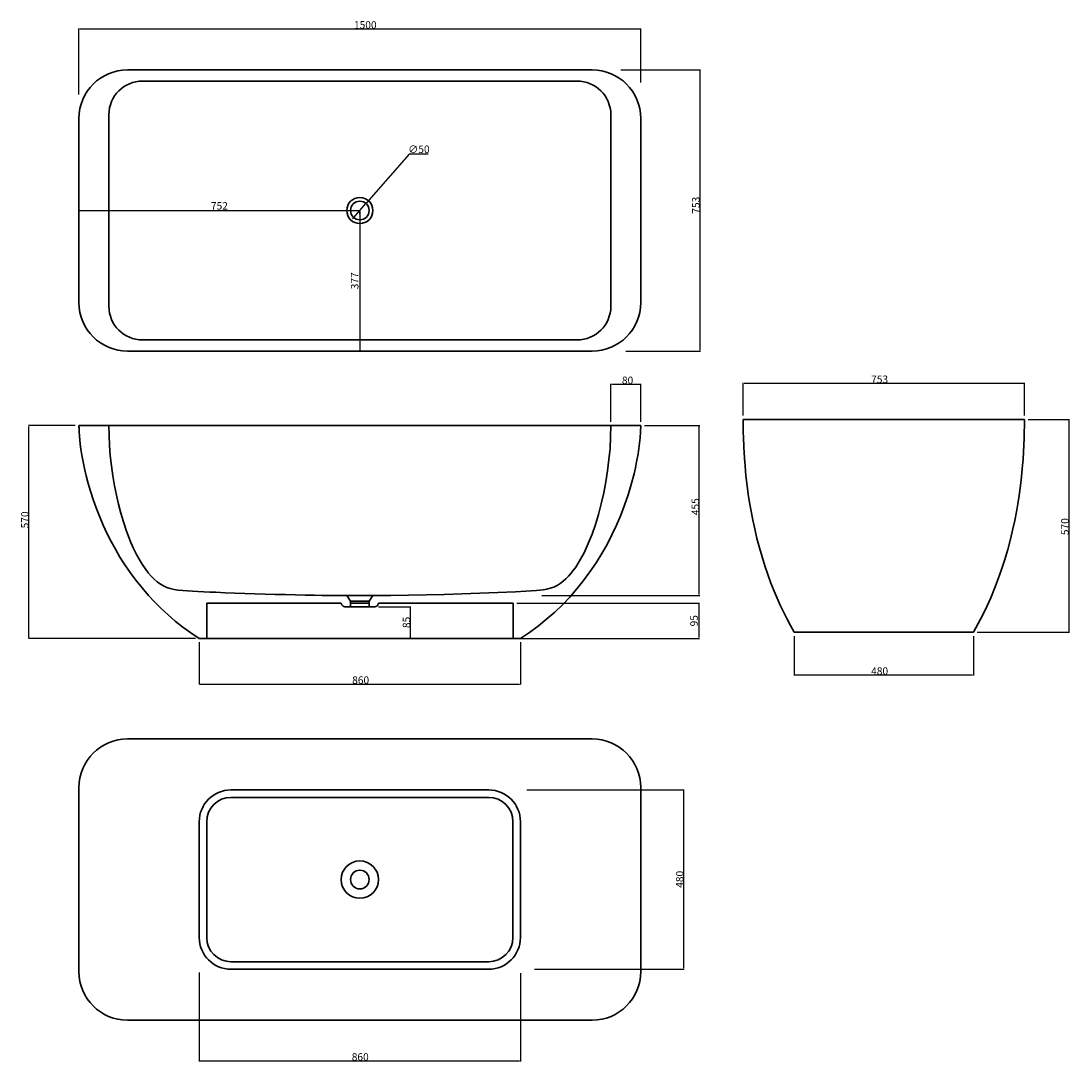
# Model space of a CAD drawing. Units: millimetres. Extents: x 23 to 2834, y 102 to 2891.
import ezdxf

# ---------------------------------------------------------------- set-up
doc = ezdxf.new("R2010")
doc.units = ezdxf.units.MM
doc.header["$PDSIZE"] = -1
doc.dimstyles.new('ISO-25', dxfattribs={"dimtxt": 20, "dimasz": 2.5, "dimexe": 1.25, "dimexo": 10, "dimtad": 1, "dimtoh": 1, "dimdec": 0, "dimtxsty": 'Standard', "dimcen": 2.5, "dimadec": 0, "dimazin": 0, "dimtfac": 1, "dimtdec": 0, "dimtmove": 0, "dimatfit": 3, "dimfxl": 1, "dimarcsym": 0})

# ---------------------------------------------------------------- blocks, each defined once
blk = doc.blocks.new('_D')
at = {"color": 0, "linetype": 'Continuous', "lineweight": -2, "transparency": 16777216}
for p, q in [((178.5, 2694.9), (178.5, 2871.6)), ((181, 2870.4), (1680, 2870.4)), ((1682.5, 2726.3), (1682.5, 2871.6))]:
    blk.add_line(p, q, dxfattribs=at)
at = {"color": 0, "linetype": 'Continuous', "transparency": 16777216}
for points in [[(181, 2870.8), (181, 2870), (178.5, 2870.4)], [(1680, 2870.8), (1680, 2870), (1682.5, 2870.4)]]:
    blk.add_solid(points, dxfattribs=at)
at = {"layer": 'Defpoints', "color": 0, "linetype": 'Continuous', "transparency": 16777216}
for p in [(1682.5, 2870.4), (1682.5, 2716.3), (178.5, 2684.9)]:
    blk.add_point(p, dxfattribs=at)
at = {"color": 0, "linetype": 'Continuous', "lineweight": 0, "transparency": 16777216, "insert": (945.1, 2891), "char_height": 20, "attachment_point": 2}
blk.add_mtext('1500', dxfattribs=at)
blk = doc.blocks.new('_D_1')
at = {"color": 0, "linetype": 'Continuous', "lineweight": -2, "transparency": 16777216}
for p, q in [((1629.6, 2760.5), (1842.1, 2760.5)), ((1840.9, 2758), (1840.9, 2010)), ((1642.5, 2007.5), (1842.1, 2007.5))]:
    blk.add_line(p, q, dxfattribs=at)
at = {"color": 0, "linetype": 'Continuous', "transparency": 16777216}
for points in [[(1840.4, 2758), (1841.3, 2758), (1840.9, 2760.5)], [(1840.4, 2010), (1841.3, 2010), (1840.9, 2007.5)]]:
    blk.add_solid(points, dxfattribs=at)
at = {"layer": 'Defpoints', "color": 0, "linetype": 'Continuous', "transparency": 16777216}
for p in [(1619.6, 2760.5), (1632.5, 2007.5), (1840.9, 2007.5)]:
    blk.add_point(p, dxfattribs=at)
at = {"color": 0, "linetype": 'Continuous', "lineweight": 0, "transparency": 16777216, "insert": (1820.2, 2398.2), "char_height": 20, "attachment_point": 2, "rotation": 90}
blk.add_mtext('753', dxfattribs=at)
blk = doc.blocks.new('_D_4')
at = {"color": 0, "linetype": 'Continuous', "lineweight": -2, "transparency": 16777216}
for p, q in [((500.5, 343.6), (500.5, 106)), ((1360.5, 341.8), (1360.5, 106)), ((503, 107.3), (1358, 107.3))]:
    blk.add_line(p, q, dxfattribs=at)
at = {"color": 0, "linetype": 'Continuous', "transparency": 16777216}
for points in [[(503, 107.7), (503, 106.9), (500.5, 107.3)], [(1358, 107.7), (1358, 106.9), (1360.5, 107.3)]]:
    blk.add_solid(points, dxfattribs=at)
at = {"layer": 'Defpoints', "color": 0, "linetype": 'Continuous', "transparency": 16777216}
for p in [(500.5, 353.6), (1360.5, 351.8), (1360.5, 107.3)]:
    blk.add_point(p, dxfattribs=at)
at = {"color": 0, "linetype": 'Continuous', "lineweight": 0, "transparency": 16777216, "insert": (931.5, 127.9), "char_height": 20, "attachment_point": 2}
blk.add_mtext('860', dxfattribs=at)
blk = doc.blocks.new('_D_5')
at = {"color": 0, "linetype": 'Continuous', "lineweight": -2, "transparency": 16777216}
for p, q in [((1377.9, 832.7), (1798.8, 832.7)), ((1797.5, 355.2), (1797.5, 830.2)), ((1398, 352.7), (1798.8, 352.7))]:
    blk.add_line(p, q, dxfattribs=at)
at = {"color": 0, "linetype": 'Continuous', "transparency": 16777216}
for points in [[(1797.1, 830.2), (1798, 830.2), (1797.5, 832.7)], [(1797.1, 355.2), (1798, 355.2), (1797.5, 352.7)]]:
    blk.add_solid(points, dxfattribs=at)
at = {"layer": 'Defpoints', "color": 0, "linetype": 'Continuous', "transparency": 16777216}
for p in [(1367.9, 832.7), (1797.5, 832.7), (1388, 352.7)]:
    blk.add_point(p, dxfattribs=at)
at = {"color": 0, "linetype": 'Continuous', "lineweight": 0, "transparency": 16777216, "insert": (1776.9, 593.4), "char_height": 20, "attachment_point": 2, "rotation": 90}
blk.add_mtext('480', dxfattribs=at)
blk = doc.blocks.new('_D_6')
at = {"color": 0, "linetype": 'Continuous', "lineweight": -2, "transparency": 16777216}
for p, q in [((1956.8, 1834.8), (1956.8, 1922.7)), ((1959.3, 1921.4), (2707.3, 1921.4)), ((2709.8, 1834.8), (2709.8, 1922.7))]:
    blk.add_line(p, q, dxfattribs=at)
at = {"color": 0, "linetype": 'Continuous', "transparency": 16777216}
for points in [[(1959.3, 1921.9), (1959.3, 1921), (1956.8, 1921.4)], [(2707.3, 1921.9), (2707.3, 1921), (2709.8, 1921.4)]]:
    blk.add_solid(points, dxfattribs=at)
at = {"layer": 'Defpoints', "color": 0, "linetype": 'Continuous', "transparency": 16777216}
for p in [(2709.8, 1921.4), (1956.8, 1824.8), (2709.8, 1824.8)]:
    blk.add_point(p, dxfattribs=at)
at = {"color": 0, "linetype": 'Continuous', "lineweight": 0, "transparency": 16777216, "insert": (2322.1, 1942.1), "char_height": 20, "attachment_point": 2}
blk.add_mtext('753', dxfattribs=at)
blk = doc.blocks.new('_D_7')
at = {"color": 0, "linetype": 'Continuous', "lineweight": -2, "transparency": 16777216}
for p, q in [((2719.8, 1824.8), (2830.1, 1824.8)), ((2828.8, 1822.3), (2828.8, 1257.3)), ((2583.3, 1254.8), (2830.1, 1254.8))]:
    blk.add_line(p, q, dxfattribs=at)
at = {"color": 0, "linetype": 'Continuous', "transparency": 16777216}
for points in [[(2828.4, 1822.3), (2829.3, 1822.3), (2828.8, 1824.8)], [(2828.4, 1257.3), (2829.3, 1257.3), (2828.8, 1254.8)]]:
    blk.add_solid(points, dxfattribs=at)
at = {"layer": 'Defpoints', "color": 0, "linetype": 'Continuous', "transparency": 16777216}
for p in [(2709.8, 1824.8), (2573.3, 1254.8), (2828.8, 1254.8)]:
    blk.add_point(p, dxfattribs=at)
at = {"color": 0, "linetype": 'Continuous', "lineweight": 0, "transparency": 16777216, "insert": (2808.2, 1537.6), "char_height": 20, "attachment_point": 2, "rotation": 90}
blk.add_mtext('570', dxfattribs=at)
blk = doc.blocks.new('_D_8')
at = {"color": 0, "linetype": 'Continuous', "lineweight": -2, "transparency": 16777216}
for p, q in [((2093.3, 1244.8), (2093.3, 1139)), ((2573.3, 1244.8), (2573.3, 1139)), ((2570.8, 1140.3), (2095.8, 1140.3))]:
    blk.add_line(p, q, dxfattribs=at)
at = {"color": 0, "linetype": 'Continuous', "transparency": 16777216}
for points in [[(2095.8, 1140.7), (2095.8, 1139.9), (2093.3, 1140.3)], [(2570.8, 1140.7), (2570.8, 1139.9), (2573.3, 1140.3)]]:
    blk.add_solid(points, dxfattribs=at)
at = {"layer": 'Defpoints', "color": 0, "linetype": 'Continuous', "transparency": 16777216}
for p in [(2093.3, 1254.8), (2573.3, 1254.8), (2093.3, 1140.3)]:
    blk.add_point(p, dxfattribs=at)
at = {"color": 0, "linetype": 'Continuous', "lineweight": 0, "transparency": 16777216, "insert": (2322.1, 1160.9), "char_height": 20, "attachment_point": 2}
blk.add_mtext('480', dxfattribs=at)
blk = doc.blocks.new('_D_9')
at = {"color": 0, "linetype": 'Continuous', "lineweight": -2, "transparency": 16777216}
for p, q in [((500.6, 1228.2), (500.6, 1114.8)), ((1360.6, 1228.2), (1360.6, 1114.8)), ((503.1, 1116.1), (1358.1, 1116.1))]:
    blk.add_line(p, q, dxfattribs=at)
at = {"color": 0, "linetype": 'Continuous', "transparency": 16777216}
for points in [[(503.1, 1116.5), (503.1, 1115.7), (500.6, 1116.1)], [(1358.1, 1116.5), (1358.1, 1115.7), (1360.6, 1116.1)]]:
    blk.add_solid(points, dxfattribs=at)
at = {"layer": 'Defpoints', "color": 0, "linetype": 'Continuous', "transparency": 16777216}
for p in [(500.6, 1238.2), (1360.6, 1238.2), (1360.6, 1116.1)]:
    blk.add_point(p, dxfattribs=at)
at = {"color": 0, "linetype": 'Continuous', "lineweight": 0, "transparency": 16777216, "insert": (932.7, 1136.7), "char_height": 20, "attachment_point": 2}
blk.add_mtext('860', dxfattribs=at)
blk = doc.blocks.new('_D_10')
at = {"color": 0, "linetype": 'Continuous', "lineweight": -2, "transparency": 16777216}
for p, q in [((168.6, 1808.2), (43.1, 1808.2)), ((44.3, 1240.7), (44.3, 1805.7)), ((490.6, 1238.2), (43.1, 1238.2))]:
    blk.add_line(p, q, dxfattribs=at)
at = {"color": 0, "linetype": 'Continuous', "transparency": 16777216}
for points in [[(43.9, 1805.7), (44.7, 1805.7), (44.3, 1808.2)], [(43.9, 1240.7), (44.7, 1240.7), (44.3, 1238.2)]]:
    blk.add_solid(points, dxfattribs=at)
at = {"layer": 'Defpoints', "color": 0, "linetype": 'Continuous', "transparency": 16777216}
for p in [(44.3, 1808.2), (178.6, 1808.2), (500.6, 1238.2)]:
    blk.add_point(p, dxfattribs=at)
at = {"color": 0, "linetype": 'Continuous', "lineweight": 0, "transparency": 16777216, "insert": (23.7, 1555.7), "char_height": 20, "attachment_point": 2, "rotation": 90}
blk.add_mtext('570', dxfattribs=at)
blk = doc.blocks.new('_D_11')
at = {"color": 0, "linetype": 'Continuous', "lineweight": -2, "transparency": 16777216}
for p, q in [((980.5, 1323.2), (1067.2, 1323.2)), ((1066, 1240.7), (1066, 1320.7)), ((1350.6, 1238.2), (1064.7, 1238.2))]:
    blk.add_line(p, q, dxfattribs=at)
at = {"color": 0, "linetype": 'Continuous', "transparency": 16777216}
for points in [[(1065.5, 1320.7), (1066.4, 1320.7), (1066, 1323.2)], [(1065.5, 1240.7), (1066.4, 1240.7), (1066, 1238.2)]]:
    blk.add_solid(points, dxfattribs=at)
at = {"layer": 'Defpoints', "color": 0, "linetype": 'Continuous', "transparency": 16777216}
for p in [(970.5, 1323.2), (1066, 1323.2), (1360.6, 1238.2)]:
    blk.add_point(p, dxfattribs=at)
at = {"color": 0, "linetype": 'Continuous', "lineweight": 0, "transparency": 16777216, "insert": (1045.3, 1281.2), "char_height": 20, "attachment_point": 2, "rotation": 90}
blk.add_mtext('85', dxfattribs=at)
blk = doc.blocks.new('_D_12')
at = {"color": 0, "linetype": 'Continuous', "lineweight": -2, "transparency": 16777216}
for p, q in [((1692.6, 1808.2), (1840.7, 1808.2)), ((1839.4, 1355.7), (1839.4, 1805.7)), ((1418.1, 1353.2), (1840.7, 1353.2))]:
    blk.add_line(p, q, dxfattribs=at)
at = {"color": 0, "linetype": 'Continuous', "transparency": 16777216}
for points in [[(1839, 1805.7), (1839.8, 1805.7), (1839.4, 1808.2)], [(1839, 1355.7), (1839.8, 1355.7), (1839.4, 1353.2)]]:
    blk.add_solid(points, dxfattribs=at)
at = {"layer": 'Defpoints', "color": 0, "linetype": 'Continuous', "transparency": 16777216}
for p in [(1682.6, 1808.2), (1839.4, 1808.2), (1408.1, 1353.2)]:
    blk.add_point(p, dxfattribs=at)
at = {"color": 0, "linetype": 'Continuous', "lineweight": 0, "transparency": 16777216, "insert": (1818.8, 1591), "char_height": 20, "attachment_point": 2, "rotation": 90}
blk.add_mtext('455', dxfattribs=at)
blk = doc.blocks.new('_D_13')
at = {"color": 0, "linetype": 'Continuous', "lineweight": -2, "transparency": 16777216}
for p, q in [((1602.6, 1818.2), (1602.6, 1920.1)), ((1605.1, 1918.8), (1680.1, 1918.8)), ((1682.6, 1818.2), (1682.6, 1920.1))]:
    blk.add_line(p, q, dxfattribs=at)
at = {"color": 0, "linetype": 'Continuous', "transparency": 16777216}
for points in [[(1605.1, 1919.2), (1605.1, 1918.4), (1602.6, 1918.8)], [(1680.1, 1919.2), (1680.1, 1918.4), (1682.6, 1918.8)]]:
    blk.add_solid(points, dxfattribs=at)
at = {"layer": 'Defpoints', "color": 0, "linetype": 'Continuous', "transparency": 16777216}
for p in [(1682.6, 1918.8), (1602.6, 1808.2), (1682.6, 1808.2)]:
    blk.add_point(p, dxfattribs=at)
at = {"color": 0, "linetype": 'Continuous', "lineweight": 0, "transparency": 16777216, "insert": (1647.3, 1939.4), "char_height": 20, "attachment_point": 2}
blk.add_mtext('80', dxfattribs=at)
blk = doc.blocks.new('*D16')
at = {"color": 0, "lineweight": -2, "transparency": 16777216}
for p, q in [((1350.6, 1333.2), (1839.7, 1333.2)), ((1838.4, 1330.7), (1838.4, 1240.7)), ((1350.6, 1238.2), (1839.7, 1238.2))]:
    blk.add_line(p, q, dxfattribs=at)
at = {"color": 0, "transparency": 16777216}
for points in [[(1838, 1330.7), (1838.8, 1330.7), (1838.4, 1333.2)], [(1838, 1240.7), (1838.8, 1240.7), (1838.4, 1238.2)]]:
    blk.add_solid(points, dxfattribs=at)
at = {"layer": 'Defpoints', "color": 0, "transparency": 16777216}
for p in [(1340.6, 1333.2), (1340.6, 1238.2), (1838.4, 1238.2)]:
    blk.add_point(p, dxfattribs=at)
at = {"color": 0, "transparency": 16777216, "insert": (1827.8, 1285.7), "char_height": 20, "attachment_point": 5, "rotation": 90}
blk.add_mtext('95', dxfattribs=at)
blk = doc.blocks.new('*D17')
at = {"color": 0, "lineweight": -2, "transparency": 16777216}
for p, q in [((178.5, 2374), (178.5, 2382)), ((928, 2383.2), (181, 2383.2)), ((930.5, 2374), (930.5, 2382))]:
    blk.add_line(p, q, dxfattribs=at)
at = {"color": 0, "transparency": 16777216}
for points in [[(181, 2383.6), (181, 2382.8), (178.5, 2383.2)], [(928, 2383.6), (928, 2382.8), (930.5, 2383.2)]]:
    blk.add_solid(points, dxfattribs=at)
at = {"layer": 'Defpoints', "color": 0, "transparency": 16777216}
for p in [(178.5, 2384), (178.5, 2383.2), (930.5, 2384)]:
    blk.add_point(p, dxfattribs=at)
at = {"color": 0, "transparency": 16777216, "insert": (554.5, 2393.9), "char_height": 20, "attachment_point": 5}
blk.add_mtext('752', dxfattribs=at)
blk = doc.blocks.new('*D18')
at = {"color": 0, "lineweight": -2, "transparency": 16777216}
for p, q in [((920.5, 2384), (928.8, 2384)), ((930.1, 2381.5), (930.1, 2010)), ((920.5, 2007.5), (928.8, 2007.5))]:
    blk.add_line(p, q, dxfattribs=at)
at = {"color": 0, "transparency": 16777216}
for points in [[(929.6, 2381.5), (930.5, 2381.5), (930.1, 2384)], [(929.6, 2010), (930.5, 2010), (930.1, 2007.5)]]:
    blk.add_solid(points, dxfattribs=at)
at = {"layer": 'Defpoints', "color": 0, "transparency": 16777216}
for p in [(930.5, 2384), (930.1, 2007.5), (930.5, 2007.5)]:
    blk.add_point(p, dxfattribs=at)
at = {"color": 0, "transparency": 16777216, "insert": (919.4, 2195.8), "char_height": 20, "attachment_point": 5, "rotation": 90}
blk.add_mtext('377', dxfattribs=at)
blk = doc.blocks.new('*D19')
at = {"color": 0, "lineweight": -2, "transparency": 16777216}
for p, q in [((1063, 2534.8), (948.6, 2404.6)), ((1113.6, 2534.8), (1063, 2534.8)), ((914, 2365.3), (946.9, 2402.8)), ((912.3, 2363.4), (910.7, 2361.5))]:
    blk.add_line(p, q, dxfattribs=at)
at = {"color": 0, "transparency": 16777216}
for points in [[(948.3, 2404.9), (948.9, 2404.4), (946.9, 2402.8)], [(912, 2363.7), (912.6, 2363.1), (914, 2365.3)]]:
    blk.add_solid(points, dxfattribs=at)
at = {"layer": 'Defpoints', "color": 0, "transparency": 16777216}
for p in [(946.9, 2402.8), (914, 2365.3)]:
    blk.add_point(p, dxfattribs=at)
at = {"color": 0, "transparency": 16777216, "insert": (1088.6, 2545.4), "char_height": 20, "attachment_point": 5}
blk.add_mtext('∅50', dxfattribs=at)

msp = doc.modelspace()

# ---------------------------------------------------------------- linework, layer by layer
at = {"color": 7, "linetype": 'Continuous', "lineweight": 30}
for p, q in [((308.5, 2760.5), (1552.5, 2760.5)), ((348.5, 2730.5), (1512.5, 2730.5)), ((178.5, 2137.5), (178.5, 2630.5)), ((258.5, 2127.5), (258.5, 2640.5)), ((1602.5, 2640.5), (1602.5, 2127.5)), ((1682.5, 2630.5), (1682.5, 2137.5)), ((1512.5, 2037.5), (348.5, 2037.5)), ((1552.5, 2007.5), (308.5, 2007.5)), ((178.6, 1808.2), (258.6, 1808.2)), ((258.6, 1808.2), (348.6, 1808.2)), ((348.6, 1808.2), (1512.6, 1808.2)), ((1512.6, 1808.2), (1602.6, 1808.2)), ((1602.6, 1808.2), (1682.6, 1808.2)), ((2086.8, 1824.8), (1956.8, 1824.8)), ((2579.8, 1824.8), (2086.8, 1824.8)), ((2709.8, 1824.8), (2579.8, 1824.8)), ((303.1, 1433), (303.8, 1432)), ((905.6, 1338.2), (895.6, 1353.2)), ((895.6, 1353.2), (965.6, 1353.2)), ((965.6, 1353.2), (955.6, 1338.2)), ((965.7, 1353.2), (962.8, 1353.2)), ((880.6, 1333.2), (520.6, 1333.2)), ((520.6, 1238.2), (520.6, 1333.2)), ((905.6, 1323.2), (890.6, 1323.2)), ((905.6, 1338.2), (955.6, 1338.2)), ((905.6, 1333.2), (905.6, 1338.2)), ((905.8, 1333.2), (905.6, 1333.2)), ((905.6, 1333.2), (905.6, 1323.2)), ((905.6, 1323.2), (955.5, 1323.2)), ((955.5, 1333.2), (955.2, 1333.2)), ((955.6, 1338.2), (955.5, 1333.2)), ((955.5, 1323.2), (955.5, 1333.2)), ((970.5, 1323.2), (955.5, 1323.2)), ((1340.6, 1333.2), (980.5, 1333.2)), ((1340.6, 1333.2), (1340.6, 1238.2)), ((520.6, 1238.2), (500.6, 1238.2)), ((520.6, 1238.2), (585.6, 1238.2)), ((585.6, 1238.2), (1275.6, 1238.2)), ((1275.6, 1238.2), (1340.6, 1238.2)), ((1360.6, 1238.2), (1340.6, 1238.2)), ((2093.3, 1254.8), (2178.3, 1254.8)), ((2178.3, 1254.8), (2488.3, 1254.8)), ((2488.3, 1254.8), (2573.3, 1254.8)), ((1552.5, 969.2), (308.5, 969.2)), ((178.5, 839.2), (178.5, 346.2)), ((585.5, 832.7), (1275.5, 832.7)), ((1682.5, 346.2), (1682.5, 839.2)), ((1275.5, 812.7), (585.5, 812.7)), ((500.5, 437.7), (500.5, 747.7)), ((520.5, 747.7), (520.5, 437.7)), ((1340.5, 437.7), (1340.5, 747.7)), ((1360.5, 747.7), (1360.5, 437.7)), ((585.5, 372.7), (1275.5, 372.7)), ((1275.5, 352.7), (585.5, 352.7)), ((308.5, 216.2), (1552.5, 216.2))]:
    msp.add_line(p, q, dxfattribs=at)
at = {"color": 8, "linetype": 'Continuous', "lineweight": 30}
msp.add_line((955.2, 1333.2), (905.8, 1333.2), dxfattribs=at)
at = {"color": 7, "linetype": 'Continuous', "lineweight": 30, "flags": 128}
for points in [[(178.6, 1808.2), (178.7, 1800.3), (179.1, 1791.2), (179.7, 1781.1), (180.7, 1770), (182.1, 1758), (183.8, 1745.1), (186.3, 1728.8), (189.5, 1711.5), (193.3, 1693.2), (197.8, 1673.9), (203.1, 1653.5), (209.3, 1632.3), (216.3, 1610.5), (224.2, 1588.1), (233.1, 1565.3), (243.1, 1542), (254.1, 1518.5), (264.6, 1497.8), (276, 1476.9), (288.3, 1456.1), (301.5, 1435.3), (315.8, 1414.6), (331, 1394), (347.3, 1373.7), (364.7, 1353.7), (381.2, 1336), (398.7, 1318.6), (417.1, 1301.6), (436.5, 1285), (456.8, 1268.9), (478.2, 1253.3), (500.6, 1238.2)], [(258.6, 1808.2), (259, 1781.7), (260.3, 1754.9), (262.5, 1727.8), (265.5, 1700.7), (269.3, 1673.7), (273.8, 1646.9), (278.8, 1622), (284.4, 1597.6), (290.6, 1573.8), (297.5, 1550.7), (304.9, 1528.4), (311.2, 1511.4), (317.8, 1495), (324.8, 1479.3), (332, 1464.5), (339.6, 1450.5), (347.5, 1437.4), (355.6, 1425.3), (364.1, 1414.2), (371.9, 1405.2), (379.8, 1397.2), (388, 1390.1), (396.4, 1384), (405, 1379), (413.7, 1375.1), (422.7, 1372.1), (433.3, 1369.7), (444.4, 1368), (456.2, 1366.8), (469, 1365.9), (482.8, 1365), (497.2, 1364.2), (512.5, 1363.4), (528.5, 1362.6), (545.2, 1361.8), (570, 1360.7), (595.9, 1359.7), (622.4, 1358.7), (649.5, 1357.8), (676.8, 1357), (704.2, 1356.3), (731.4, 1355.6), (758.2, 1355), (784.3, 1354.4), (809.5, 1354), (828.6, 1353.7), (846.8, 1353.5), (864.1, 1353.4), (880.4, 1353.3), (895.6, 1353.2)], [(965.6, 1353.2), (1013.3, 1353.5), (1061, 1354.2), (1156.5, 1356.2), (1251.9, 1359.2), (1299.6, 1361.1), (1347.3, 1363.3), (1375.2, 1364.8), (1403.1, 1366.7), (1412.3, 1367.5), (1421.6, 1368.7), (1431.1, 1370.3), (1440.5, 1372.7), (1449.7, 1376), (1458.7, 1380.4), (1466.9, 1385.5), (1474.7, 1391.4), (1482, 1397.9), (1489, 1404.9), (1495.1, 1411.9), (1501, 1419.2), (1508.4, 1429.4), (1515.3, 1440), (1521.7, 1450.9), (1530.7, 1467.8), (1536.7, 1480), (1542.2, 1492.4), (1547.4, 1505), (1552.3, 1517.7), (1561.4, 1543.6), (1569.4, 1569.9), (1577, 1598.7), (1583.5, 1627.8), (1589.1, 1657.3), (1593.8, 1686.9), (1597.5, 1717), (1600.3, 1747.2), (1602, 1777.7), (1602.6, 1808.2)], [(1360.6, 1238.2), (1384.8, 1254.6), (1408.4, 1272.1), (1431.2, 1290.5), (1452.3, 1309.1), (1472.7, 1328.7), (1492.3, 1349.2), (1511.3, 1370.7), (1529.3, 1393), (1546.6, 1416.4), (1563, 1440.5), (1578.4, 1465.4), (1592.5, 1490.1), (1605.6, 1515.5), (1617.8, 1541.4), (1629.1, 1568), (1639.4, 1595), (1648.8, 1622.7), (1657.2, 1650.7), (1664.6, 1679.1), (1668.2, 1694.9), (1671.5, 1710.8), (1675.4, 1732.2), (1678.5, 1753.8), (1680.9, 1775.4), (1682.1, 1791.8), (1682.6, 1808.2)], [(1682.5, 1801.9), (1682.5, 1802.4), (1682.5, 1803.1), (1682.5, 1803.9), (1682.5, 1804.7), (1682.5, 1805.4), (1682.5, 1806), (1682.5, 1806.8), (1682.5, 1807.4), (1682.5, 1807.8)], [(1956.8, 1824.8), (1956.8, 1817.9), (1956.8, 1811.9), (1956.9, 1806.3), (1957, 1800.3), (1957.1, 1794), (1957.2, 1787.2), (1957.4, 1780), (1957.8, 1769.6), (1958.2, 1758.8), (1958.7, 1748.1), (1959.2, 1737.7), (1960.4, 1719.5), (1961.8, 1701.8), (1963.3, 1684.6), (1965.1, 1667.5), (1967.6, 1646.5), (1970.5, 1624.7), (1973.9, 1602.2), (1977.9, 1579.1), (1982.5, 1555.4), (1987.6, 1531.6), (1993.6, 1506.2), (2000.2, 1481.2), (2007.3, 1456.8), (2014.8, 1432.8), (2022.9, 1409.2), (2031.2, 1386.5), (2039.8, 1364.8), (2047.9, 1345.7), (2056.1, 1327.3), (2064.5, 1309.5), (2073.5, 1291.4), (2083.1, 1273.2), (2093.3, 1254.8)], [(2573.3, 1254.8), (2586.1, 1278.2), (2598, 1301.3), (2608.9, 1324.1), (2619.4, 1347.4), (2629.6, 1371.9), (2639.5, 1397.8), (2648.6, 1423.3), (2657.1, 1449.5), (2665, 1476.3), (2672.3, 1503.7), (2679, 1531.6), (2683.8, 1554.3), (2688.2, 1577), (2692.1, 1599.1), (2695.5, 1620.6), (2698.4, 1641.6), (2700.8, 1661.8), (2702.9, 1681.5), (2704.7, 1700.9), (2706.1, 1718.5), (2707.2, 1736.7), (2708.2, 1755.5), (2709, 1774.7), (2709.3, 1785.2), (2709.5, 1795), (2709.6, 1804), (2709.7, 1810.5), (2709.8, 1817.1), (2709.8, 1824.8)], [(179.9, 1778.9), (180.1, 1776.4), (180.6, 1771.3)], [(901.3, 1353.2), (896.6, 1353.2), (893.2, 1353.2)], [(890.6, 1323.2), (887.9, 1323.6), (885.6, 1324.7), (883.8, 1326.3), (882.4, 1328.1), (881.4, 1330), (880.8, 1331.8), (880.6, 1333.2)], [(980.5, 1333.2), (980.3, 1331.7), (979.6, 1329.8), (978.7, 1328.1), (977.6, 1326.5), (975.7, 1324.8), (973.4, 1323.7), (970.5, 1323.2)]]:
    msp.add_lwpolyline(points, dxfattribs=at)
at = {"color": 7, "linetype": 'Continuous', "lineweight": 30}
for centre, radius in [((930.5, 2384), 35), ((930.5, 2384), 25), ((930.5, 2384), 25), ((930.5, 592.7), 50), ((930.5, 592.7), 25)]:
    msp.add_circle(centre, radius, dxfattribs=at)
for centre, radius, start, end in [((308.5, 2630.5), 130, 90, 180), ((1552.5, 2630.5), 130, 360, 90), ((348.5, 2640.5), 90, 90, 180), ((1512.5, 2640.5), 90, 0, 90), ((308.5, 2137.5), 130, 180, 270), ((1552.5, 2137.5), 130, 270, 0), ((348.5, 2127.5), 90, 180, 270), ((1512.5, 2127.5), 90, 270, 360), ((301.4, 1805), 122.8, 179.7422, 181.4391), ((308.5, 839.2), 130, 90, 180), ((1552.5, 839.2), 130, 360, 90), ((585.5, 747.7), 85, 90, 180), ((1275.5, 747.7), 85, 0, 90), ((585.5, 747.7), 65, 90, 180), ((1275.5, 747.7), 65, 0, 90), ((585.5, 437.7), 85, 180, 270), ((585.5, 437.7), 65, 180, 270), ((1275.5, 437.7), 85, 270, 0), ((1275.5, 437.7), 65, 270, 0), ((308.5, 346.2), 130, 180, 270), ((1552.5, 346.2), 130, 270, 0)]:
    msp.add_arc(centre, radius, start, end, dxfattribs=at)

# ---------------------------------------------------------------- dimensions: what is measured, and where the dimension line sits
at = {"color": 7, "linetype": 'Continuous', "lineweight": 0}
dim = msp.add_linear_dim(base=(1682.5, 2870.4), p1=(178.5, 2684.9), p2=(1682.5, 2716.3), text='1500', dimstyle='ISO-25', dxfattribs=at)
dim.commit()
dim.dimension.update_dxf_attribs({"geometry": '_D', "text_midpoint": (945.1, 2870.4), "dimtype": 160})
for base, p1, p2, angle, picture, middle in [((1840.9, 2007.5), (1619.6, 2760.5), (1632.5, 2007.5), 90, '_D_1', (1840.9, 2398.2)), ((2709.8, 1921.4), (1956.8, 1824.8), (2709.8, 1824.8), 0, '_D_6', (2322.1, 1921.4)), ((44.3, 1808.2), (500.6, 1238.2), (178.6, 1808.2), 90, '_D_10', (44.3, 1555.7)), ((1839.4, 1808.2), (1408.1, 1353.2), (1682.6, 1808.2), 90, '_D_12', (1839.4, 1591)), ((2828.8, 1254.8), (2709.8, 1824.8), (2573.3, 1254.8), 90, '_D_7', (2828.8, 1537.6)), ((1066, 1323.2), (1360.6, 1238.2), (970.5, 1323.2), 90, '_D_11', (1066, 1281.2)), ((2093.3, 1140.3), (2573.3, 1254.8), (2093.3, 1254.8), 0, '_D_8', (2322.1, 1140.3)), ((1797.5, 832.7), (1388, 352.7), (1367.9, 832.7), 90, '_D_5', (1797.5, 593.4))]:
    dim = msp.add_linear_dim(base=base, p1=p1, p2=p2, angle=angle, dimstyle='ISO-25', dxfattribs=at)
    dim.commit()
    dim.dimension.update_dxf_attribs({"geometry": picture, "text_midpoint": middle, "dimtype": 160})
dim = msp.add_diameter_dim_2p(p1=(914, 2365.3), p2=(946.9, 2402.8), dimstyle='ISO-25')
dim.commit()
dim.dimension.update_dxf_attribs({"geometry": '*D19', "text_midpoint": (1088.6, 2534.8), "dimtype": 163})
dim = msp.add_linear_dim(base=(178.5, 2383.2), p1=(930.5, 2384), p2=(178.5, 2384), dimstyle='ISO-25')
dim.commit()
dim.dimension.update_dxf_attribs({"geometry": '*D17', "text_midpoint": (554.5, 2393.9)})
for base, p1, p2, picture, middle in [((930.0605713, 2007.5260704), (930.4582887, 2384.0260704), (930.4582887, 2007.5260704), '*D18', (919.4355713, 2195.7760704)), ((1838.4, 1238.2), (1340.6, 1333.2), (1340.6, 1238.2), '*D16', (1827.8, 1285.7))]:
    dim = msp.add_linear_dim(base=base, p1=p1, p2=p2, angle=90, dimstyle='ISO-25')
    dim.commit()
    dim.dimension.update_dxf_attribs({"geometry": picture, "text_midpoint": middle})
for base, p1, p2, picture, middle in [((1682.6, 1918.8), (1602.6, 1808.2), (1682.6, 1808.2), '_D_13', (1647.3, 1918.8)), ((1360.6, 1116.1), (500.6, 1238.2), (1360.6, 1238.2), '_D_9', (932.7, 1116.1)), ((1360.5, 107.3), (500.5, 353.6), (1360.5, 351.8), '_D_4', (931.5, 107.3))]:
    dim = msp.add_linear_dim(base=base, p1=p1, p2=p2, dimstyle='ISO-25', dxfattribs=at)
    dim.commit()
    dim.dimension.update_dxf_attribs({"geometry": picture, "text_midpoint": middle, "dimtype": 160})

doc.saveas('drawing.dxf')
